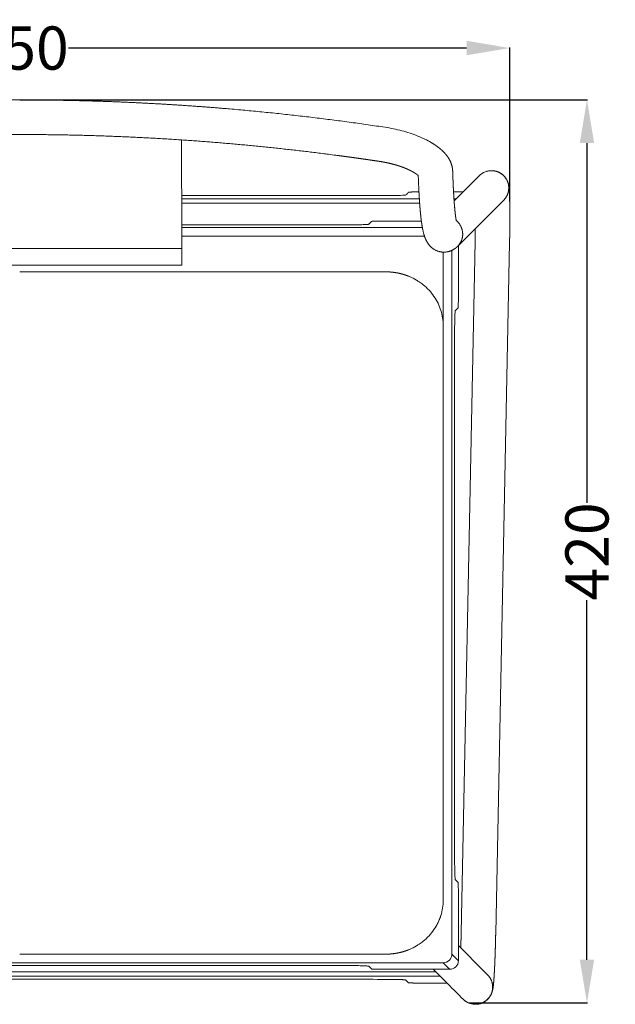
# Model space of a CAD drawing. Units: millimetres. Extents: x 5118 to 6462, y 4283 to 5924.
# Drawn here: x 5504 to 5780, y 4283 to 4739 of the extents above; entities that cross this region are included whole.
import ezdxf

# ---------------------------------------------------------------- set-up
doc = ezdxf.new("R2010")
doc.units = ezdxf.units.MM
doc.styles.get("Standard").update_dxf_attribs({"font": 'arial.ttf'})
doc.dimstyles.get("Standard").update_dxf_attribs({"dimtxt": 0.18, "dimasz": 0.18, "dimexe": 0.18, "dimexo": 0.0625, "dimgap": 0.09, "dimtad": 0, "dimtih": 1, "dimtoh": 1, "dimdec": 4, "dimzin": 0, "dimdsep": 46, "dimtxsty": 'Standard', "dimcen": 0.09, "dimadec": 0, "dimazin": 0, "dimtfac": 1, "dimtdec": 4, "dimtofl": 0, "dimtmove": 0, "dimatfit": 3, "dimfxl": 1, "dimtolj": 1, "dimtzin": 0, "dimarcsym": 0})

# ---------------------------------------------------------------- blocks, each defined once
blk = doc.blocks.new('*D1')
at = {"color": 252, "lineweight": -2, "transparency": 16777216}
for p, q in [((5276.85, 4654.46), (5276.85, 4725.79)), ((5296.85, 4725.61), (5481.24, 4725.61)), ((5710.73, 4725.61), (5526.34, 4725.61)), ((5730.73, 4654.53), (5730.73, 4725.79))]:
    blk.add_line(p, q, dxfattribs=at)
at = {"color": 252, "transparency": 16777216}
for points in [[(5296.85, 4728.95), (5296.85, 4722.28), (5276.85, 4725.61)], [(5710.73, 4728.95), (5710.73, 4722.28), (5730.73, 4725.61)]]:
    blk.add_solid(points, dxfattribs=at)
at = {"layer": 'Defpoints', "color": 0, "transparency": 16777216}
for p in [(5730.73, 4725.61), (5276.85, 4654.4), (5730.73, 4654.46)]:
    blk.add_point(p, dxfattribs=at)
at = {"color": 252, "lineweight": 5, "transparency": 16777216, "insert": (5503.79, 4725.61), "char_height": 20, "attachment_point": 5}
blk.add_mtext('\\A1;450', dxfattribs=at)
blk = doc.blocks.new('*D2')
at = {"color": 252, "lineweight": -2, "transparency": 16777216}
for p, q in [((5503.92, 4701.59), (5766.65, 4701.59)), ((5766.47, 4681.59), (5766.47, 4515.17)), ((5766.47, 4303.64), (5766.47, 4470.06)), ((5711.8, 4283.64), (5766.65, 4283.64))]:
    blk.add_line(p, q, dxfattribs=at)
at = {"color": 252, "transparency": 16777216}
for points in [[(5763.14, 4681.59), (5769.81, 4681.59), (5766.47, 4701.59)], [(5763.14, 4303.64), (5769.81, 4303.64), (5766.47, 4283.64)]]:
    blk.add_solid(points, dxfattribs=at)
at = {"layer": 'Defpoints', "color": 0, "transparency": 16777216}
for p in [(5503.85, 4701.59), (5711.74, 4283.64), (5766.47, 4283.64)]:
    blk.add_point(p, dxfattribs=at)
at = {"color": 252, "lineweight": 5, "transparency": 16777216, "insert": (5766.47, 4492.61), "char_height": 20, "attachment_point": 5, "rotation": 90}
blk.add_mtext('\\A1;420', dxfattribs=at)

msp = doc.modelspace()

# ---------------------------------------------------------------- linework, layer by layer
at = {"lineweight": 5}
for p, q in [((5704.95, 4654.84), (5716.6, 4666.49)), ((5709.14, 4659.03), (5704.69, 4659.03)), ((5578.83, 4655.89), (5688.85, 4655.89)), ((5578.83, 4653.89), (5688.98, 4653.89)), ((5704.88, 4655.89), (5706, 4655.89)), ((5727.91, 4655.18), (5706.64, 4633.9)), ((5666.74, 4645.33), (5665.5, 4644.09)), ((5666.74, 4645.33), (5666.94, 4645.5)), ((5671.74, 4645.5), (5666.94, 4645.5)), ((5689.79, 4645.5), (5671.74, 4645.5)), ((5655.51, 4643.76), (5578.86, 4643.76)), ((5578.86, 4642.5), (5690.26, 4642.5)), ((5578.86, 4638.5), (5691.25, 4638.5)), ((5578.86, 4638.12), (5578.86, 4636.72)), ((5708.22, 4316.15), (5714.64, 4636)), ((5730.64, 4635.68), (5724.21, 4315.83)), ((5730.64, 4635.68), (5730.64, 4635.68)), ((5578.87, 4633.05), (5578.87, 4633.22)), ((5699.93, 4631.14), (5699.93, 4597.19)), ((5703.93, 4631.96), (5703.93, 4306.22)), ((5706.93, 4610.31), (5706.93, 4634.19)), ((5578.84, 4626.03), (5578.84, 4626.56)), ((5705.52, 4604.07), (5706.76, 4605.31)), ((5699.93, 4597.19), (5699.93, 4331.07)), ((5705.19, 4594.08), (5705.19, 4350.64)), ((5706.76, 4339.41), (5705.52, 4340.65)), ((5706.93, 4303.21), (5706.93, 4334.41)), ((5699.15, 4325.2), (5699.15, 4325.2)), ((5698.81, 4324.06), (5698.81, 4324.06)), ((5724.21, 4315.83), (5724.21, 4315.83)), ((5699.93, 4302.23), (5307.65, 4302.23)), ((5503.79, 4306.23), (5503.79, 4306.22)), ((5703.93, 4306.22), (5706.93, 4303.21)), ((5311.04, 4297.98), (5696.54, 4297.98)), ((5352.08, 4300.96), (5655.51, 4300.96)), ((5665.5, 4300.63), (5666.74, 4299.39)), ((5666.74, 4299.39), (5666.91, 4299.22)), ((5667.03, 4299.22), (5666.91, 4299.22)), ((5671.74, 4299.22), (5667.03, 4299.22)), ((5671.74, 4299.22), (5702.93, 4299.22)), ((5309.05, 4295.98), (5698.54, 4295.98)), ((5683.9, 4293.01), (5682.66, 4294.24))]:
    msp.add_line(p, q, dxfattribs=at)
for centre, radius, start, end in [((5722.24, 4660.85), 7.99, 87.5394, 135.0104), ((5722.29, 4660.82), 8.04, 87.5549, 126.7569), ((18450.2, 4676.26), 12871.38, 180.084433, 180.144674), ((5520.69, 277441.09), 272808.24, 269.9807075, 270.0122183), ((5578.85, 4626.02), 0.0113, 100.4223, 162.0398), ((5673.79, 4594.97), 26.99, 68.7609, 68.765), ((5673.79, 4594.98), 26.99, 68.7609, 68.765), ((5673.77, 4594.92), 27.05, 67.0337, 68.0548), ((5673.77, 4594.92), 27.05, 67.0337, 68.0548), ((5673.76, 4594.89), 27.08, 66.9982, 67.0426), ((5673.76, 4594.89), 27.08, 66.9982, 67.0426), ((5676.91, 4331.17), 23.02, 356.221, 356.3888), ((5677, 4331.16), 22.93, 357.2983, 358.1409), ((5676.92, 4331.16), 23.01, 354.832, 355.0141), ((5675.45, 4331.55), 24.54, 331.3513, 337.2202), ((5675.91, 4331.35), 24.04, 337.2433, 337.9758), ((5675.88, 4331.36), 24.07, 339.4423, 340.1672), ((5675.87, 4331.37), 24.08, 340.1655, 340.8898), ((5675.87, 4331.36), 24.08, 340.1696, 340.8939), ((5675.87, 4331.37), 24.08, 340.8939, 341.6128), ((5675.88, 4331.37), 24.07, 342.3296, 342.3337), ((5675.88, 4331.36), 24.07, 342.3337, 342.3402), ((5675.89, 4331.36), 24.06, 343.0536, 343.7692), ((5673.28, 4335.19), 28.96, 271.7977, 279.3878), ((5673.35, 4334.77), 28.54, 278.0922, 285.2957), ((5673.55, 4334), 27.75, 285.997, 286.68), ((5673.79, 4333.28), 26.99, 290.171, 292.3908), ((5673.79, 4333.28), 26.99, 291.235, 291.2391), ((5673.77, 4333.33), 27.05, 291.9452, 292.9663), ((5673.76, 4333.37), 27.08, 292.9574, 293.0018), ((5673.81, 4333.23), 26.94, 295.8621, 296.9357), ((5673.3, 4334.49), 28.27, 269.3322, 270.3209), ((5699.92, 4306.23), 4, 270.0842, 359.9157), ((5702.93, 4303.22), 4, 270.0842, 359.9158), ((5714.78, 4291.02), 7.99, 225.0411, 270.0782), ((5714.83, 4291.05), 8.04, 233.1391, 270.0646)]:
    msp.add_arc(centre, radius, start, end, dxfattribs=at)
for points, weights, degree, knots in [([(5301.64, 4645.73), (5301.73, 4646.22), (5301.82, 4646.8), (5302.05, 4648.47), (5302.18, 4649.69), (5302.32, 4651.08), (5302.58, 4653.83), (5302.81, 4657.24), (5303, 4661.22), (5303.11, 4663.37), (5303.19, 4665.51), (5303.26, 4667.66), (5303.27, 4667.94), (5303.28, 4668.23), (5303.29, 4668.51), (5303.3, 4668.66), (5303.3, 4668.81), (5303.31, 4668.96), (5303.32, 4669.16), (5303.34, 4669.36), (5303.36, 4669.56), (5303.41, 4669.99), (5303.48, 4670.41), (5303.58, 4670.83), (5303.76, 4671.6), (5304.02, 4672.35), (5304.35, 4673.07), (5304.64, 4673.73), (5304.99, 4674.36), (5305.39, 4674.96), (5305.77, 4675.53), (5306.18, 4676.07), (5306.62, 4676.58), (5307.01, 4677.03), (5307.41, 4677.46), (5307.83, 4677.86), (5307.88, 4677.91), (5307.93, 4677.96), (5307.97, 4677.99), (5308.88, 4678.85), (5309.88, 4679.65), (5310.96, 4680.41), (5311.49, 4680.78), (5312.03, 4681.13), (5312.58, 4681.47), (5313.14, 4681.82), (5313.72, 4682.15), (5314.3, 4682.47), (5314.6, 4682.64), (5314.89, 4682.8), (5315.19, 4682.95), (5315.5, 4683.11), (5315.82, 4683.27), (5316.13, 4683.43), (5316.78, 4683.74), (5317.43, 4684.05), (5318.09, 4684.33), (5318.78, 4684.63), (5319.47, 4684.91), (5320.17, 4685.18), (5320.88, 4685.46), (5321.6, 4685.72), (5322.33, 4685.97), (5323.07, 4686.22), (5323.82, 4686.46), (5324.57, 4686.69), (5325.34, 4686.92), (5326.11, 4687.14), (5326.88, 4687.34), (5327.66, 4687.55), (5328.44, 4687.74), (5329.23, 4687.92), (5330.02, 4688.1), (5330.81, 4688.27), (5331.61, 4688.42), (5332.4, 4688.58), (5333.19, 4688.72), (5333.99, 4688.85), (5334.09, 4688.87), (5334.19, 4688.88), (5334.29, 4688.9), (5334.38, 4688.91), (5334.48, 4688.93), (5334.58, 4688.94), (5334.68, 4688.96), (5334.77, 4688.97), (5334.86, 4688.99), (5335.79, 4689.13), (5336.71, 4689.26), (5337.64, 4689.4), (5343.75, 4690.3), (5349.87, 4691.15), (5356, 4691.96), (5380.51, 4695.17), (5405.11, 4697.58), (5429.78, 4699.18), (5442.1, 4699.99), (5454.43, 4700.59), (5466.77, 4700.99), (5479.1, 4701.39), (5491.45, 4701.59), (5503.79, 4701.59), (5516.14, 4701.59), (5528.48, 4701.39), (5540.82, 4700.99), (5553.15, 4700.59), (5565.48, 4699.99), (5577.8, 4699.18), (5602.47, 4697.58), (5627.07, 4695.17), (5651.58, 4691.96), (5653.11, 4691.76), (5654.64, 4691.55), (5656.18, 4691.35), (5657.71, 4691.14), (5659.24, 4690.93), (5660.77, 4690.72), (5662.3, 4690.5), (5663.83, 4690.29), (5665.37, 4690.07), (5666.9, 4689.85), (5668.42, 4689.62), (5669.95, 4689.4), (5670.88, 4689.26), (5671.8, 4689.13), (5672.72, 4688.99), (5672.81, 4688.97), (5672.91, 4688.96), (5673, 4688.94), (5673.1, 4688.93), (5673.2, 4688.91), (5673.3, 4688.9), (5673.4, 4688.88), (5673.5, 4688.87), (5673.59, 4688.85), (5674.39, 4688.72), (5675.18, 4688.58), (5675.97, 4688.42), (5677.56, 4688.11), (5679.14, 4687.75), (5680.7, 4687.34), (5681.47, 4687.14), (5682.24, 4686.92), (5683.01, 4686.69), (5683.76, 4686.46), (5684.51, 4686.22), (5685.26, 4685.97), (5685.98, 4685.72), (5686.7, 4685.46), (5687.41, 4685.18), (5688.11, 4684.91), (5688.8, 4684.63), (5689.49, 4684.33), (5690.15, 4684.05), (5690.8, 4683.75), (5691.44, 4683.43), (5692.06, 4683.13), (5692.68, 4682.81), (5693.28, 4682.47), (5693.87, 4682.15), (5694.44, 4681.82), (5695, 4681.47), (5695.55, 4681.13), (5696.09, 4680.78), (5696.62, 4680.41), (5697.7, 4679.65), (5698.71, 4678.85), (5699.61, 4677.99), (5699.66, 4677.95), (5699.7, 4677.91), (5699.75, 4677.86), (5700.66, 4676.99), (5701.49, 4676.02), (5702.19, 4674.96), (5702.59, 4674.35), (5702.96, 4673.7), (5703.57, 4672.32), (5703.82, 4671.6), (5704, 4670.83), (5704.1, 4670.41), (5704.17, 4669.99), (5704.22, 4669.56), (5704.24, 4669.36), (5704.26, 4669.16), (5704.27, 4668.96), (5704.28, 4668.81), (5704.29, 4668.66), (5704.29, 4668.51), (5704.3, 4668.23), (5704.31, 4667.94), (5704.32, 4667.66), (5704.39, 4665.51), (5704.48, 4663.37), (5704.58, 4661.22), (5704.77, 4657.24), (5705, 4653.83), (5705.27, 4651.08), (5705.4, 4649.69), (5705.54, 4648.47), (5705.77, 4646.8), (5705.85, 4646.22), (5705.94, 4645.73)], [1, 1, 1, 1, 1, 1, 1, 1, 1, 0.999982552335, 0.999982552335, 1, 0.999997681986, 0.999997681986, 1, 0.99992994905, 0.99992994905, 1, 0.999732232778, 0.999732232778, 1, 0.99889310063, 0.99889310063, 1, 0.996787444042, 0.996787444042, 1, 0.997896725693, 0.997896725693, 1, 0.998655656278, 0.998655656278, 1, 0.999289546211, 0.999289546211, 1, 1, 1, 1, 1, 1, 1, 0.999734373845, 0.999734373845, 1, 0.999803532848, 0.999803532848, 1, 0.999952884771, 0.999952884771, 1, 0.999950652895, 0.999950652895, 1, 0.999824939415, 0.999824939415, 1, 0.999852036329, 0.999852036329, 1, 0.999873875324, 0.999873875324, 1, 0.999888516549, 0.999888516549, 1, 0.999899969066, 0.999899969066, 1, 0.999909443915, 0.999909443915, 1, 0.999914372427, 0.999914372427, 1, 0.999919651, 0.999919651, 1, 1, 1, 1, 1, 1, 1, 1, 1, 1, 0.99999908539, 0.99999908539, 1, 0.999978031243, 0.999978031243, 1, 0.999646400435, 0.999646400435, 1, 0.999911833488, 0.999911833488, 1, 0.999911818904, 0.999911818904, 1, 0.999911830933, 0.999911830933, 1, 0.999911816483, 0.999911816483, 1, 0.999646547374, 0.999646547374, 1, 0.999998614831, 0.999998614831, 1, 0.999998623296, 0.999998623296, 1, 0.999998593875, 0.999998593875, 1, 0.999998708888, 0.999998708888, 1, 0.999999032631, 0.999999032631, 1, 1, 1, 1, 1, 1, 1, 1, 1, 1, 0.99991963134, 0.99991963134, 1, 0.99964875641, 0.99964875641, 1, 0.999899893037, 0.999899893037, 1, 0.999888602481, 0.999888602481, 1, 0.999873774012, 0.999873774012, 1, 0.999852500411, 0.999852500411, 1, 0.999823891546, 0.999823891546, 1, 0.999812038588, 0.999812038588, 1, 0.99979806186, 0.99979806186, 1, 0.999736974275, 0.999736974275, 1, 1, 1, 1, 1, 1, 1, 1, 1, 1, 1, 1, 1, 1, 1, 0.998892678925, 0.998892678925, 1, 0.999735703295, 0.999735703295, 1, 0.999929968598, 0.999929968598, 1, 0.999997627372, 0.999997627372, 1, 0.999982560575, 0.999982560575, 1, 1, 1, 1, 1, 1, 1, 1, 1], 3, [9.936661, 9.936661, 9.936661, 9.936661, 23.106332, 23.106332, 44.891439, 44.891439, 44.891439, 88.261791, 88.261791, 88.261791, 94.705921, 94.705921, 94.705921, 95.553843, 95.553843, 95.553843, 96.009186, 96.009186, 96.009186, 96.608871, 96.608871, 96.608871, 97.897074, 97.897074, 97.897074, 100.269717, 100.269717, 100.269717, 102.434606, 102.434606, 102.434606, 104.468152, 104.468152, 104.468152, 106.231017, 106.231017, 106.231017, 106.49231, 106.49231, 106.49231, 111.733444, 111.733444, 111.733444, 113.670254, 113.670254, 113.670254, 115.659355, 115.659355, 115.659355, 116.676316, 116.676316, 116.676316, 117.724053, 117.724053, 117.724053, 119.88544, 119.88544, 119.88544, 122.130582, 122.130582, 122.130582, 124.427473, 124.427473, 124.427473, 126.785122, 126.785122, 126.785122, 129.186336, 129.186336, 129.186336, 131.60083, 131.60083, 131.60083, 134.037449, 134.037449, 134.037449, 136.453695, 136.453695, 136.453695, 136.753966, 136.753966, 136.753966, 137.054111, 137.054111, 137.054111, 137.340424, 137.340424, 137.340424, 140.142493, 140.142493, 140.142493, 158.686725, 158.686725, 158.686725, 232.829048, 232.829048, 232.829048, 269.861761, 269.861761, 269.861761, 306.893553, 306.893553, 306.893553, 343.92501, 343.92501, 343.92501, 380.957567, 380.957567, 380.957567, 455.097415, 455.097415, 455.097415, 459.736399, 459.736399, 459.736399, 464.375087, 464.375087, 464.375087, 469.01492, 469.01492, 469.01492, 473.650986, 473.650986, 473.650986, 476.446471, 476.446471, 476.446471, 476.73321, 476.73321, 476.73321, 477.032912, 477.032912, 477.032912, 477.332991, 477.332991, 477.332991, 479.748232, 479.748232, 479.748232, 484.600848, 484.600848, 484.600848, 486.999962, 486.999962, 486.999962, 489.359115, 489.359115, 489.359115, 491.656727, 491.656727, 491.656727, 493.900293, 493.900293, 493.900293, 496.051354, 496.051354, 496.051354, 498.127271, 498.127271, 498.127271, 500.116884, 500.116884, 500.116884, 502.051929, 502.051929, 502.051929, 507.295014, 507.295014, 507.295014, 507.556366, 507.556366, 507.556366, 512.864272, 512.864272, 512.864272, 515.900581, 515.900581, 518.950249, 518.950249, 518.950249, 520.238909, 520.238909, 520.238909, 520.837191, 520.837191, 520.837191, 521.293229, 521.293229, 521.293229, 522.140402, 522.140402, 522.140402, 528.584591, 528.584591, 528.584591, 571.955201, 571.955201, 571.955201, 593.740087, 593.740087, 606.909162, 606.909162, 606.909162, 606.909162]), ([(5688.35, 4666.61), (5688.12, 4666.81), (5687.82, 4667.04), (5687.47, 4667.29), (5687.18, 4667.48), (5686.89, 4667.67), (5686.6, 4667.85), (5686.26, 4668.06), (5685.91, 4668.27), (5685.56, 4668.46), (5685.18, 4668.67), (5684.79, 4668.87), (5684.4, 4669.07), (5683.97, 4669.27), (5683.54, 4669.47), (5683.11, 4669.66), (5682.63, 4669.87), (5682.14, 4670.07), (5681.66, 4670.26), (5681.14, 4670.46), (5680.61, 4670.65), (5680.08, 4670.83), (5679.52, 4671.02), (5678.96, 4671.2), (5678.39, 4671.37), (5677.8, 4671.55), (5677.21, 4671.71), (5676.62, 4671.87), (5675.39, 4672.19), (5674.15, 4672.48), (5672.9, 4672.72), (5672.27, 4672.84), (5671.64, 4672.96), (5671.01, 4673.06), (5670.94, 4673.07), (5670.86, 4673.08), (5670.78, 4673.1), (5670.7, 4673.11), (5670.62, 4673.12), (5670.54, 4673.13), (5670.46, 4673.15), (5670.38, 4673.16), (5670.3, 4673.17), (5669.4, 4673.31), (5668.51, 4673.44), (5667.62, 4673.57), (5666.11, 4673.79), (5664.6, 4674.01), (5663.09, 4674.23), (5661.59, 4674.44), (5660.08, 4674.66), (5658.57, 4674.87), (5657.06, 4675.08), (5655.54, 4675.29), (5654.03, 4675.49), (5652.52, 4675.69), (5651.01, 4675.9), (5649.5, 4676.09), (5625.34, 4679.26), (5601.08, 4681.63), (5576.76, 4683.22), (5564.62, 4684.01), (5552.46, 4684.6), (5540.3, 4685), (5528.13, 4685.39), (5515.96, 4685.59), (5503.79, 4685.59), (5491.62, 4685.59), (5479.45, 4685.39), (5467.29, 4685), (5455.12, 4684.6), (5442.97, 4684.01), (5430.82, 4683.22), (5406.5, 4681.63), (5382.25, 4679.26), (5358.09, 4676.09), (5352.04, 4675.3), (5345.99, 4674.46), (5339.95, 4673.57), (5339.07, 4673.44), (5338.18, 4673.31), (5337.29, 4673.17), (5337.21, 4673.16), (5337.12, 4673.15), (5337.04, 4673.13), (5336.96, 4673.12), (5336.88, 4673.11), (5336.8, 4673.1), (5336.73, 4673.08), (5336.65, 4673.07), (5336.57, 4673.06), (5335.94, 4672.96), (5335.31, 4672.84), (5334.68, 4672.72), (5334.05, 4672.6), (5333.42, 4672.46), (5332.8, 4672.32), (5332.18, 4672.18), (5331.57, 4672.03), (5330.97, 4671.87), (5330.37, 4671.71), (5329.78, 4671.55), (5329.19, 4671.37), (5328.62, 4671.2), (5328.06, 4671.02), (5327.5, 4670.83), (5326.97, 4670.65), (5326.45, 4670.46), (5325.93, 4670.26), (5325.44, 4670.07), (5324.95, 4669.87), (5324.47, 4669.66), (5324.04, 4669.47), (5323.61, 4669.27), (5323.18, 4669.06), (5322.98, 4668.97), (5322.79, 4668.87), (5322.59, 4668.77), (5322.4, 4668.67), (5322.21, 4668.57), (5322.03, 4668.46), (5321.67, 4668.27), (5321.33, 4668.06), (5320.98, 4667.85), (5320.69, 4667.67), (5320.4, 4667.48), (5320.12, 4667.29), (5319.76, 4667.04), (5319.46, 4666.81), (5319.24, 4666.61)], [1, 1, 1, 1, 0.999734659899, 0.999734659899, 1, 0.999806449484, 0.999806449484, 1, 0.999808366356, 0.999808366356, 1, 0.999824481221, 0.999824481221, 1, 0.99985315343, 0.99985315343, 1, 0.999873957895, 0.999873957895, 1, 0.999888867741, 0.999888867741, 1, 0.999899953561, 0.999899953561, 1, 0.999650351375, 0.999650351375, 1, 0.999919398746, 0.999919398746, 1, 1, 1, 1, 1, 1, 1, 1, 1, 1, 0.999999113619, 0.999999113619, 1, 0.99999866838, 0.99999866838, 1, 0.999998608759, 0.999998608759, 1, 0.999998617215, 0.999998617215, 1, 0.999998616844, 0.999998616844, 1, 0.999646539421, 0.999646539421, 1, 0.999911819756, 0.999911819756, 1, 0.999911823235, 0.999911823235, 1, 0.999911840254, 0.999911840254, 1, 0.999911800454, 0.999911800454, 1, 0.999646629752, 0.999646629752, 1, 0.999977947107, 0.999977947107, 1, 0.999999151043, 0.999999151043, 1, 1, 1, 1, 1, 1, 1, 1, 1, 1, 0.999919394799, 0.999919394799, 1, 0.999914530721, 0.999914530721, 1, 0.999909494856, 0.999909494856, 1, 0.999900151978, 0.999900151978, 1, 0.999888606756, 0.999888606756, 1, 0.999874342494, 0.999874342494, 1, 0.999852010397, 0.999852010397, 1, 0.99982733832, 0.99982733832, 1, 0.999949172226, 0.999949172226, 1, 0.999953401926, 0.999953401926, 1, 0.999807228549, 0.999807228549, 1, 0.999735910181, 0.999735910181, 1, 1, 1, 1], 3, [215.667094, 215.667094, 215.667094, 215.667094, 218.334721, 218.334721, 218.334721, 219.367568, 219.367568, 219.367568, 220.57592, 220.57592, 220.57592, 221.883003, 221.883003, 221.883003, 223.303491, 223.303491, 223.303491, 224.872793, 224.872793, 224.872793, 226.547609, 226.547609, 226.547609, 228.321271, 228.321271, 228.321271, 230.166104, 230.166104, 230.166104, 233.977973, 233.977973, 233.977973, 235.897371, 235.897371, 235.897371, 236.135424, 236.135424, 236.135424, 236.373945, 236.373945, 236.373945, 236.624658, 236.624658, 236.624658, 239.326411, 239.326411, 239.326411, 243.902372, 243.902372, 243.902372, 248.476982, 248.476982, 248.476982, 253.050463, 253.050463, 253.050463, 257.624037, 257.624037, 257.624037, 330.721951, 330.721951, 330.721951, 367.23403, 367.23403, 367.23403, 403.745026, 403.745026, 403.745026, 440.256352, 440.256352, 440.256352, 476.767913, 476.767913, 476.767913, 549.863327, 549.863327, 549.863327, 568.170511, 568.170511, 568.170511, 570.864875, 570.864875, 570.864875, 571.116074, 571.116074, 571.116074, 571.354947, 571.354947, 571.354947, 571.59313, 571.59313, 571.59313, 573.513234, 573.513234, 573.513234, 575.437346, 575.437346, 575.437346, 577.323973, 577.323973, 577.323973, 579.170485, 579.170485, 579.170485, 580.942923, 580.942923, 580.942923, 582.617303, 582.617303, 582.617303, 584.187298, 584.187298, 584.187298, 585.615947, 585.615947, 585.615947, 586.273063, 586.273063, 586.273063, 586.913806, 586.913806, 586.913806, 588.12303, 588.12303, 588.12303, 589.156296, 589.156296, 589.156296, 591.82427, 591.82427, 591.82427, 591.82427]), ([(5722.59, 4668.83), (5730.57, 4668.48), (5730.24, 4660.5), (5730.11, 4657.38), (5727.91, 4655.18)], [1, 0.707713423077, 1, 0.931681145579, 1], 2, [0, 0, 0, 12.563398, 12.563398, 18.500737, 18.500737, 18.500737]), ([(5722.63, 4668.85), (5724.79, 4668.75), (5726.75, 4667.84), (5728.21, 4666.24), (5728.35, 4666.09), (5728.61, 4665.79), (5729.07, 4665.15), (5729.56, 4664.3), (5730.01, 4663.19), (5730.21, 4662.39), (5730.28, 4661.99), (5730.36, 4661.57), (5730.41, 4661.16), (5730.49, 4660.46), (5730.51, 4660.13), (5730.54, 4659.74), (5730.59, 4658.99), (5730.63, 4658.17), (5730.66, 4657.17), (5730.7, 4656.1), (5730.72, 4655.03), (5730.74, 4653.95), (5730.76, 4652.66), (5730.77, 4651.37), (5730.77, 4650.08), (5730.78, 4648.57), (5730.78, 4647.07), (5730.77, 4645.57), (5730.76, 4643.94), (5730.74, 4642.3), (5730.72, 4640.67), (5730.7, 4639.01), (5730.67, 4637.34), (5730.64, 4635.68)], [1, 0.949136357939, 0.949136357939, 1, 1, 1, 1, 1, 1, 1, 1, 1, 1, 1, 1, 1, 1, 1, 1, 0.999973485894, 0.999973485894, 1, 0.999988552233, 0.999988552233, 1, 0.999993182949, 0.999993182949, 1, 0.99999518484, 0.99999518484, 1, 0.999996068445, 0.999996068445, 1], 3, [0, 0, 0, 0, 6.322841, 6.322841, 6.322841, 6.932464, 7.513506, 8.681047, 9.873721, 11.118199, 11.118199, 11.118199, 13.726087, 13.726087, 16.504103, 16.504103, 16.504103, 21.712191, 21.712191, 21.712191, 24.932801, 24.932801, 24.932801, 28.810803, 28.810803, 28.810803, 33.319652, 33.319652, 33.319652, 38.217067, 38.217067, 38.217067, 43.208387, 43.208387, 43.208387, 43.208387]), ([(5706.59, 4633.84), (5706.35, 4633.61), (5705.88, 4633.18), (5704.85, 4632.42), (5703.47, 4631.7), (5701.69, 4631.2), (5700.47, 4631.12), (5699.87, 4631.15), (5699.54, 4631.16), (5698.86, 4631.23), (5697.54, 4631.52), (5696.28, 4632.05), (5695.14, 4632.77), (5694.06, 4633.65), (5693.36, 4634.43), (5692.95, 4635.01), (5692.8, 4635.23), (5692.52, 4635.66), (5692, 4636.58), (5691.55, 4637.61), (5691.17, 4638.71), (5690.79, 4639.98), (5690.57, 4640.96), (5690.43, 4641.66), (5690.2, 4642.77), (5690.01, 4643.95), (5689.65, 4646.58), (5689.49, 4648), (5689.34, 4649.56), (5689.04, 4652.66), (5688.8, 4656.27), (5688.6, 4660.45), (5688.5, 4662.51), (5688.41, 4664.56), (5688.35, 4666.61)], [1, 1, 1, 1, 1, 1, 1, 1, 1, 1, 1, 1, 1, 1, 1, 1, 1, 1, 1, 1, 1, 1, 1, 1, 1, 1, 1, 1, 1, 1, 1, 1, 0.999984363878, 0.999984363878, 1], 3, [0, 0, 0, 0, 0.997829, 1.930607, 3.813182, 5.650615, 7.460203, 7.460203, 7.460203, 8.448895, 9.482162, 11.509078, 12.534098, 13.534537, 15.667125, 15.667125, 15.667125, 16.445046, 17.210912, 18.85598, 19.793693, 20.705733, 22.826745, 22.826745, 22.826745, 44.764072, 44.764072, 66.595285, 66.595285, 66.595285, 110.139528, 110.139528, 110.139528, 116.307734, 116.307734, 116.307734, 116.307734]), ([(5688.67, 4659.03), (5685.92, 4659.03), (5684, 4658.96), (5683.9, 4658.87), (5683.49, 4658.45), (5683.07, 4658.04), (5682.66, 4657.63), (5682.46, 4657.43), (5678.37, 4657.29), (5672.67, 4657.29), (5641.39, 4657.29), (5610.11, 4657.29), (5578.83, 4657.29)], [0.982262593955, 0.813087930981, 0.819000399663, 1, 1, 1, 1, 0.81288827447, 0.81288827447, 1, 1, 1, 1], 3, [-12.565695, -12.565695, -12.565695, -12.565695, -5.136997, -5.136997, -5.136997, 30.353011, 30.353011, 30.353011, 45.712121, 45.712121, 45.712121, 139.551918, 139.551918, 139.551918, 139.551918]), ([(5705.94, 4645.73), (5709.09, 4643.19), (5708.92, 4639.16), (5708.79, 4636.05), (5706.59, 4633.84)], [1, 0.892815854718, 1, 0.931681141954, 1], 2, [0, 0, 0, 7.480691, 7.480691, 13.41803, 13.41803, 13.41803]), ([(5714.64, 4636), (5714.67, 4637.63), (5714.7, 4639.25), (5714.72, 4640.88), (5714.73, 4641.26), (5714.73, 4641.63), (5714.74, 4642)], [1, 0.999996070598, 0.999996070598, 1, 1, 1, 1], 3, [0, 0, 0, 0, 4.881133, 4.881133, 4.881133, 6.026311, 6.026311, 6.026311, 6.026311]), ([(5683.56, 4620.13), (5683.19, 4620.28), (5682.8, 4620.42), (5682.31, 4620.59), (5681.8, 4620.75), (5681.31, 4620.9), (5680.81, 4621.04), (5679.83, 4621.31), (5678.83, 4621.5), (5677.86, 4621.69), (5676.87, 4621.81), (5675.9, 4621.93), (5674.92, 4621.99), (5673.95, 4622.04), (5672.97, 4622.03)], [1, 0.999889467681, 1, 0.999816189503, 1, 0.999823939625, 1, 0.999347479594, 1, 0.999403888668, 1, 0.999434475171, 1, 0.999442650276, 1], 2, [0, 0, 0, 0.812913, 0.812913, 1.867086, 1.867086, 2.903366, 2.903366, 4.930676, 4.930676, 6.914044, 6.914044, 8.872568, 8.872568, 10.823934, 10.823934, 10.823934]), ([(5708.04, 4309.1), (5708.07, 4310.19), (5708.1, 4311.28), (5708.17, 4313.71), (5708.22, 4316.15)], [1, 0.999998528932, 1, 0.999993624463, 1], 2, [0, 0, 0, 2.173987, 2.173987, 7.04876, 7.04876, 7.04876]), ([(5724.21, 4315.83), (5724.18, 4314.17), (5724.14, 4312.5), (5724.1, 4310.84), (5724.05, 4309.21), (5724, 4307.58), (5723.94, 4305.95), (5723.89, 4304.45), (5723.83, 4302.94), (5723.77, 4301.44), (5723.71, 4300.15), (5723.64, 4298.86), (5723.57, 4297.57), (5723.51, 4296.49), (5723.44, 4295.42), (5723.36, 4294.35), (5723.29, 4293.35), (5723.21, 4292.53), (5723.13, 4291.77), (5723.08, 4291.38), (5723.04, 4291.05), (5722.93, 4290.34), (5722.86, 4289.93), (5722.76, 4289.51), (5722.71, 4289.3), (5722.61, 4288.9), (5722.35, 4288.14), (5721.78, 4286.88), (5721.07, 4285.93), (5720.53, 4285.38), (5719, 4283.85), (5717, 4283.02), (5714.83, 4283.01)], [1, 0.999995747218, 0.999995747218, 1, 0.999994792978, 0.999994792978, 1, 0.999992633775, 0.999992633775, 1, 0.999987642424, 0.999987642424, 1, 0.999971433826, 0.999971433826, 1, 1, 1, 1, 1, 1, 1, 1, 1, 1, 1, 1, 1, 1, 1, 0.949126849994, 0.949126849994, 1], 3, [0, 0, 0, 0, 4.989372, 4.989372, 4.989372, 9.885357, 9.885357, 9.885357, 14.394316, 14.394316, 14.394316, 18.274821, 18.274821, 18.274821, 21.501544, 21.501544, 21.501544, 26.71022, 26.71022, 26.71022, 29.484962, 29.484962, 32.104006, 32.104006, 32.104006, 32.741432, 33.347826, 34.529186, 36.862695, 36.862695, 36.862695, 43.188755, 43.188755, 43.188755, 43.188755]), ([(5683.56, 4308.12), (5683.19, 4307.97), (5682.8, 4307.84), (5682.31, 4307.66), (5681.8, 4307.51), (5681.31, 4307.35), (5680.81, 4307.22), (5679.83, 4306.95), (5678.83, 4306.76), (5677.86, 4306.57), (5676.87, 4306.44), (5675.9, 4306.32), (5674.92, 4306.27), (5673.95, 4306.21), (5672.97, 4306.22)], [1, 0.999889467681, 1, 0.999816189503, 1, 0.999823939625, 1, 0.999347479594, 1, 0.999403888668, 1, 0.999434475171, 1, 0.999442650276, 1], 2, [0, 0, 0, 0.812913, 0.812913, 1.867086, 1.867086, 2.903366, 2.903366, 4.930676, 4.930676, 6.914044, 6.914044, 8.872568, 8.872568, 10.823934, 10.823934, 10.823934]), ([(5682.66, 4294.24), (5682.46, 4294.44), (5678.37, 4294.58), (5672.67, 4294.58), (5561.28, 4294.58), (5449.9, 4294.58), (5338.51, 4294.58), (5332.81, 4294.58), (5328.71, 4294.44), (5328.52, 4294.24)], [1, 0.81288827447, 0.81288827447, 1, 1, 1, 1, 0.812888274394, 0.812888274394, 1], 3, [30.353011, 30.353011, 30.353011, 30.353011, 45.712121, 45.712121, 45.712121, 379.871465, 379.871465, 379.871465, 395.230575, 395.230575, 395.230575, 395.230575]), ([(5701.68, 4292.84), (5697.42, 4292.84), (5693.16, 4292.84), (5688.9, 4292.84), (5686.05, 4292.84), (5684, 4292.91), (5683.9, 4293.01)], [1, 1, 1, 1, 0.81288827447, 0.81288827447, 1], 3, [-25.595352, -25.595352, -25.595352, -25.595352, -12.816553, -12.816553, -12.816553, -5.136997, -5.136997, -5.136997, -5.136997]), ([(5714.79, 4283.03), (5722.79, 4283.04), (5722.79, 4291.04), (5722.79, 4294.35), (5720.45, 4296.69)], [1, 0.707715613801, 1, 0.923755052106, 1], 2, [0, 0, 0, 12.563415, 12.563415, 18.840334, 18.840334, 18.840334])]:
    msp.add_rational_spline(points, weights, degree=degree, knots=knots, dxfattribs=at)
for points, knots in [([(5578.87, 4632.85), (5578.87, 4634.67), (5578.86, 4638.37), (5578.85, 4643.55), (5578.83, 4651.22), (5578.8, 4659.24), (5578.77, 4666.92), (5578.75, 4674.17), (5578.76, 4679.19), (5578.77, 4683.08)], [0, 0, 0, 0, 5.441334, 11.108518, 15.53222, 28.466868, 35.173555, 38.553796, 50.232164, 50.232164, 50.232164, 50.232164]), ([(5578.79, 4625.11), (5578.8, 4625.11), (5578.8, 4625.15), (5578.82, 4625.45), (5578.83, 4625.87), (5578.86, 4627.77), (5578.87, 4629.9), (5578.87, 4632.85)], [-55.426605, -55.426605, -55.426605, -55.426605, -47.936523, -47.936523, -31.957682, -31.957682, 0, 0, 0, 0]), ([(5578.79, 4625.11), (5570.46, 4625.11), (5562.13, 4625.11), (5553.8, 4625.11), (5553.79, 4625.11), (5553.79, 4625.11), (5553.79, 4625.11), (5545.46, 4625.11), (5537.14, 4625.11), (5528.81, 4625.11), (5528.8, 4625.11), (5528.8, 4625.11), (5528.79, 4625.11), (5520.47, 4625.11), (5512.15, 4625.11), (5503.84, 4625.11), (5503.82, 4625.11), (5503.81, 4625.11), (5503.79, 4625.11), (5495.48, 4625.11), (5487.17, 4625.11), (5478.85, 4625.11), (5478.85, 4625.11), (5478.84, 4625.11), (5478.84, 4625.11), (5470.52, 4625.11), (5462.2, 4625.11), (5453.88, 4625.11), (5453.88, 4625.11), (5453.88, 4625.11), (5453.88, 4625.11), (5445.55, 4625.11), (5437.23, 4625.12), (5428.91, 4625.12)], [0.000679, 0.000679, 0.000679, 0.000679, 24.9945, 24.9945, 24.9945, 25.004614, 25.004614, 25.004614, 49.979385, 49.979385, 49.979385, 50.004352, 50.004352, 50.004352, 74.954791, 74.954791, 74.954791, 75.000344, 75.000344, 75.000344, 99.939734, 99.939734, 99.939734, 99.955789, 99.955789, 99.955789, 124.914509, 124.914509, 124.914509, 124.916059, 124.916059, 124.916059, 149.884155, 149.884155, 149.884155, 149.884155]), ([(5684.34, 4619.82), (5685.46, 4619.34), (5686.99, 4618.57), (5689.04, 4617.27), (5691.03, 4615.8), (5693.38, 4613.62), (5695.71, 4610.71), (5697.57, 4607.54), (5698.91, 4604.18), (5699.73, 4600.72), (5699.93, 4598.37), (5699.93, 4597.19)], [0, 0, 0, 0, 3.640889, 5.128225, 7.288968, 11.043538, 14.734417, 18.452316, 22.025724, 25.548176, 29.089651, 29.089651, 29.089651, 29.089651]), ([(5684.34, 4308.44), (5685.46, 4308.91), (5686.99, 4309.69), (5689.04, 4310.99), (5691.03, 4312.45), (5693.38, 4314.64), (5695.71, 4317.55), (5697.57, 4320.72), (5698.91, 4324.07), (5699.73, 4327.53), (5699.93, 4329.88), (5699.93, 4331.07)], [0, 0, 0, 0, 3.640889, 5.128225, 7.288968, 11.043538, 14.734417, 18.452316, 22.025724, 25.548176, 29.089651, 29.089651, 29.089651, 29.089651])]:
    msp.add_open_spline(points, degree=3, knots=knots, dxfattribs=at)
for points, weights in [([(5665.5, 4644.09), (5665.16, 4643.76), (5655.51, 4643.76)], [1, 0.719332403604, 1]), ([(5706.76, 4605.31), (5706.93, 4605.48), (5706.93, 4610.31)], [1, 0.719340004904, 1]), ([(5705.19, 4594.08), (5705.19, 4603.73), (5705.52, 4604.07)], [1, 0.719339800447, 1]), ([(5705.52, 4340.65), (5705.19, 4340.99), (5705.19, 4350.64)], [1, 0.719339800447, 1]), ([(5706.93, 4334.41), (5706.93, 4339.24), (5706.76, 4339.41)], [1, 0.7193400049, 1]), ([(5655.51, 4300.96), (5665.16, 4300.96), (5665.5, 4300.63)], [1, 0.719332256613, 1])]:
    msp.add_rational_spline(points, weights, degree=2, dxfattribs=at)
for points in [[(5578.86, 4640.5), (5578.86, 4639.68), (5578.86, 4638.89), (5578.86, 4638.12)], [(5578.87, 4637.04), (5578.87, 4636.54), (5578.87, 4636.06), (5578.87, 4635.58)], [(5503.79, 4622.03), (5560.22, 4622.03), (5616.63, 4622.03), (5672.97, 4622.03)], [(5683.57, 4620.13), (5683.62, 4620.11), (5683.67, 4620.09), (5683.72, 4620.07)], [(5683.72, 4620.07), (5683.67, 4620.09), (5683.62, 4620.11), (5683.57, 4620.13)], [(5683.82, 4620.03), (5683.79, 4620.05), (5683.75, 4620.06), (5683.72, 4620.07)], [(5683.72, 4620.07), (5683.75, 4620.06), (5683.79, 4620.05), (5683.82, 4620.03)], [(5683.82, 4620.03), (5683.84, 4620.03), (5683.86, 4620.02), (5683.88, 4620.01)], [(5683.88, 4620.01), (5683.86, 4620.02), (5683.84, 4620.03), (5683.82, 4620.03)], [(5699.79, 4328.61), (5699.78, 4328.58), (5699.78, 4328.54), (5699.78, 4328.51)], [(5692.32, 4313.69), (5692.28, 4313.65), (5692.24, 4313.61), (5692.2, 4313.58)], [(5683.72, 4308.18), (5683.67, 4308.16), (5683.62, 4308.14), (5683.57, 4308.12)], [(5683.72, 4308.18), (5683.75, 4308.2), (5683.79, 4308.21), (5683.82, 4308.22)], [(5683.88, 4308.25), (5683.86, 4308.24), (5683.84, 4308.23), (5683.82, 4308.22)], [(5687.93, 4310.29), (5687.88, 4310.26), (5687.84, 4310.23), (5687.79, 4310.21)], [(5688.08, 4310.38), (5688.03, 4310.35), (5687.98, 4310.32), (5687.93, 4310.29)], [(5706.93, 4310.21), (5711.44, 4305.7), (5715.94, 4301.2), (5720.45, 4296.69)], [(5672.97, 4306.22), (5616.63, 4306.22), (5560.22, 4306.22), (5503.79, 4306.22)], [(5673.95, 4306.23), (5673.87, 4306.23), (5673.79, 4306.23), (5673.71, 4306.23)], [(5702.93, 4299.22), (5701.93, 4300.22), (5700.93, 4301.22), (5699.93, 4302.23)], [(5709.14, 4285.37), (5704.53, 4289.98), (5699.91, 4294.6), (5695.3, 4299.22)]]:
    msp.add_open_spline(points, degree=3, dxfattribs=at)

# ---------------------------------------------------------------- dimensions: what is measured, and where the dimension line sits
dim = msp.add_linear_dim(base=(5730.73, 4725.61), p1=(5276.85, 4654.4), p2=(5730.73, 4654.46), text='450', dimstyle='Standard', override={"dimtxt": 20, "dimasz": 20, "dimtih": 0, "dimtoh": 0, "dimdec": 0, "dimclrd": 252, "dimclre": 252, "dimclrt": 252, "dimtdec": 0, "dimtmove": 2, "dimtfillclr": 252}, dxfattribs=at)
dim.commit()
dim.dimension.update_dxf_attribs({"geometry": '*D1', "text_midpoint": (5503.79, 4725.61)})
dim = msp.add_linear_dim(base=(5766.47, 4283.64), p1=(5503.85, 4701.59), p2=(5711.74, 4283.64), angle=90, text='420', dimstyle='Standard', override={"dimtxt": 20, "dimasz": 20, "dimtih": 0, "dimtoh": 0, "dimdec": 0, "dimclrd": 252, "dimclre": 252, "dimclrt": 252, "dimtdec": 0, "dimtmove": 2, "dimtfillclr": 252}, dxfattribs=at)
dim.commit()
dim.dimension.update_dxf_attribs({"geometry": '*D2', "text_midpoint": (5766.47, 4492.61)})

doc.saveas('drawing.dxf')
